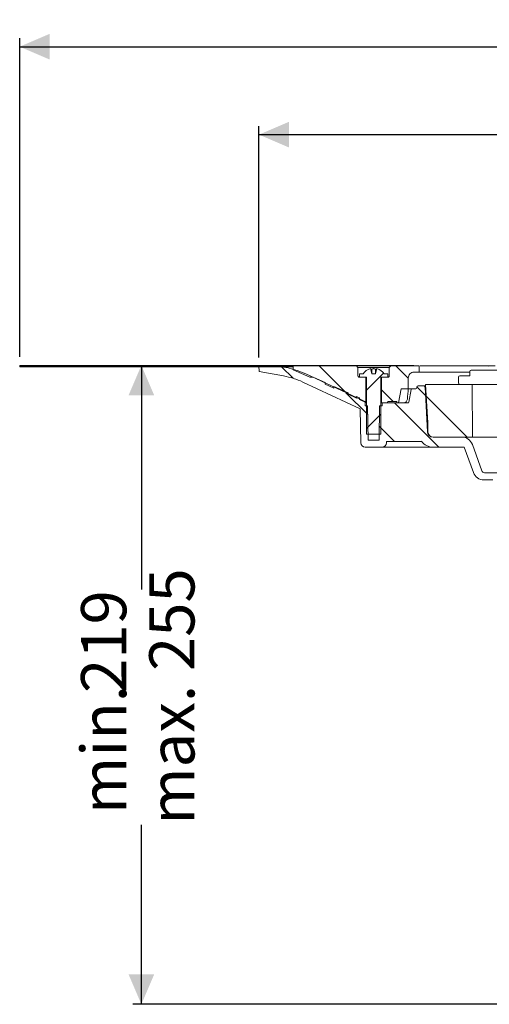
# Model space of a CAD drawing. Units: millimetres. Extents: x 206 to 691, y 170 to 552.
# Drawn here: x 206 to 370, y 206 to 552 of the extents above; entities that cross this region are included whole.
import ezdxf

# ---------------------------------------------------------------- set-up
doc = ezdxf.new("R2010")
doc.units = ezdxf.units.MM
doc.header["$LTSCALE"] = 3
doc.linetypes.add('SLD-Durchgehend', pattern=[0])
doc.layers.add('MAßLINIE_MAßZEICHNUNGEN', color=7, linetype='SLD-Durchgehend')
doc.styles.add('SLDTEXTSTYLE0', font='Opinion Pro')
doc.dimstyles.new('SLDDIMSTYLE0', dxfattribs={"dimtxt": 15.875, "dimasz": 10.5, "dimexe": 0, "dimexo": 0.0625, "dimgap": 3.96875, "dimtad": 0, "dimdec": 0, "dimrnd": 1e-09, "dimzin": 12, "dimdsep": 46, "dimtxsty": 'SLDTEXTSTYLE0', "dimsah": 1, "dimcen": 0.09, "dimadec": 0, "dimazin": 3, "dimtfac": 1, "dimtdec": 0, "dimtofl": 0, "dimtmove": 0, "dimatfit": 3, "dimfxl": 0, "dimfrac": 2, "dimtolj": 1, "dimtzin": 12, "dimarcsym": 0})

# ---------------------------------------------------------------- blocks, each defined once
blk = doc.blocks.new('_D_3')
at = {"layer": 'MAßLINIE_MAßZEICHNUNGEN', "color": 7}
for p, q in [((289.62, 433.15), (289.62, 514.3)), ((289.62, 511.3), (414.33, 511.3)), ((601.62, 511.3), (469.28, 511.3)), ((601.62, 433.15), (601.62, 514.3))]:
    blk.add_line(p, q, dxfattribs=at)
for points in [[(289.62, 511.3), (300.12, 506.8), (300.12, 515.8)], [(601.62, 511.3), (591.12, 515.8), (591.12, 506.8)]]:
    blk.add_solid(points, dxfattribs=at)
at = {"layer": 'MAßLINIE_MAßZEICHNUNGEN', "color": 7, "char_height": 15.875, "attachment_point": 1, "style": 'SLDTEXTSTYLE0'}
for s, insert in [('%%c', (414.33, 519.67)), ('312', (437.06, 519.67))]:
    blk.add_mtext(s, dxfattribs=dict(at, insert=insert))
blk = doc.blocks.new('SW_SYMBOL_MOD_BOX')
at = {"layer": 'MAßLINIE_MAßZEICHNUNGEN', "color": 0}
for p, q in [((600, 600), (600, 2400)), ((600, 2400), (2400, 2400)), ((2400, 2400), (2400, 600)), ((600, 600), (2400, 600))]:
    blk.add_line(p, q, dxfattribs=at)
blk = doc.blocks.new('_D_4')
at = {"layer": 'MAßLINIE_MAßZEICHNUNGEN', "color": 7}
for p, q in [((205.62, 433.35), (205.62, 545.15)), ((685.62, 432.85), (685.62, 545.15)), ((205.62, 542.15), (412.52, 542.15)), ((685.62, 542.15), (471.1, 542.15))]:
    blk.add_line(p, q, dxfattribs=at)
for points in [[(205.62, 542.15), (216.12, 537.65), (216.12, 546.65)], [(685.62, 542.15), (675.12, 546.65), (675.12, 537.65)]]:
    blk.add_solid(points, dxfattribs=at)
at = {"layer": 'MAßLINIE_MAßZEICHNUNGEN', "color": 7, "xscale": 0.007055555555555554, "yscale": 0.007055555555555554, "zscale": 0.007055555555555554, "rotation": 359.9999999999996}
blk.add_blockref('SW_SYMBOL_MOD_BOX', (412.52, 532.83), dxfattribs=at)
at = {"layer": 'MAßLINIE_MAßZEICHNUNGEN', "color": 7, "insert": (434.06, 551.35), "char_height": 15.875, "attachment_point": 1, "style": 'SLDTEXTSTYLE0'}
blk.add_mtext('480', dxfattribs=at)
blk = doc.blocks.new('_D_6')
at = {"layer": 'MAßLINIE_MAßZEICHNUNGEN', "color": 7}
for p, q in [((248.34, 430.35), (248.34, 351.73)), ((248.34, 206.16), (248.34, 269.18)), ((551.74, 206.16), (245.34, 206.16))]:
    blk.add_line(p, q, dxfattribs=at)
for points in [[(248.34, 430.35), (243.84, 419.85), (252.84, 419.85)], [(248.34, 206.16), (252.84, 216.66), (243.84, 216.66)]]:
    blk.add_solid(points, dxfattribs=at)
at = {"layer": 'MAßLINIE_MAßZEICHNUNGEN', "color": 7, "char_height": 15.875, "attachment_point": 1, "rotation": 90, "style": 'SLDTEXTSTYLE0'}
for s, insert in [('max. 255', (251.1, 269.18)), ('219', (227.17, 315.39)), ('min. ', (227.17, 272.94))]:
    blk.add_mtext(s, dxfattribs=dict(at, insert=insert))

msp = doc.modelspace()

# ---------------------------------------------------------------- hatches: boundary and pattern name
at = {"linetype": 'SLD-Durchgehend', "lineweight": 18}
h = msp.add_hatch(dxfattribs=at)
h.set_pattern_fill('Glasplatte', scale=3, angle=90, style=0, pattern_type=2)
h.set_pattern_definition([(90, (0, 0), (-85.496, -3e-13), [56.236, -85.496]), (90, (-14.63, 14.63), (-85.496, -3e-13), [26.975, -114.757]), (90, (-71.095, 14.63), (-85.496, -3e-13), [26.975, -114.757])])
h.paths.add_polyline_path([(301.62, 430.35), (205.62, 430.35), (205.62, 430.1), (301.62, 430.1)], flags=0)
h = msp.add_hatch(dxfattribs=at)
h.set_pattern_fill('Glasplatte', scale=3, style=0, pattern_type=2)
h.set_pattern_definition([(3e-322, (0, 0), (-4e-322, 85.496), [56.236, -85.496]), (3e-322, (14.63, 14.63), (-4e-322, 85.496), [26.975, -114.757]), (3e-322, (14.63, 71.095), (-4e-322, 85.496), [26.975, -114.757])])
h.paths.add_polyline_path([(205.62, 430.1), (205.62, 429.85), (301.62, 429.85), (301.62, 430.1)], flags=0)
h = msp.add_hatch(dxfattribs=at)
h.set_pattern_fill('ANSI31', scale=3, angle=90, style=0)
edge = h.paths.add_edge_path(flags=0)
edge.add_arc((343.32, 421.85), 0.3, 90, 170)
edge.add_line((343.03, 421.9), (342.23, 417.39))
edge.add_arc((341.94, 417.45), 0.3, 270, 350, ccw=False)
edge.add_line((341.94, 417.15), (332.89, 417.15))
edge.add_line((332.89, 417.15), (332.87, 416.15))
edge.add_line((332.87, 416.15), (331.98, 416.15))
edge.add_line((331.98, 416.15), (331.77, 404.15))
edge.add_line((331.77, 404.15), (327.97, 404.15))
edge.add_line((327.97, 404.15), (327.76, 416.15))
edge.add_line((327.76, 416.15), (326.87, 416.15))
edge.add_line((326.87, 416.15), (326.85, 417.69))
edge.add_arc((330.09, 427.15), 10, 245, 251.0717, ccw=False)
edge.add_line((325.86, 418.08), (306.02, 427.34))
edge.add_arc((293.34, 400.15), 30, 65, 90)
edge.add_line((293.34, 430.15), (289.62, 430.15))
edge.add_line((289.62, 430.15), (289.66, 428.14))
edge.add_line((289.66, 428.14), (298.28, 426.62))
edge.add_arc((293.59, 400.03), 27, 65, 80, ccw=False)
edge.add_line((305, 424.5), (325.16, 415.1))
edge.add_line((325.16, 415.1), (325.37, 403.12))
edge.add_arc((326.87, 403.15), 1.5, 181, 270)
edge.add_line((326.87, 401.65), (332.88, 401.65))
edge.add_arc((332.88, 403.15), 1.5, 270, 359)
edge.add_line((334.38, 403.12), (334.39, 403.65))
edge.add_line((334.39, 403.65), (346.69, 403.65))
edge.add_line((346.69, 403.65), (346.69, 403.71))
edge.add_arc((350.74, 406.65), 5, 215.9228, 270)
edge.add_line((350.74, 401.65), (361.64, 401.65))
edge.add_line((361.64, 401.65), (364.87, 392.78))
edge.add_arc((368.62, 394.15), 4, 200, 270)
edge.add_line((368.62, 390.15), (371.76, 390.15))
edge.add_line((371.76, 390.15), (371.76, 389.85))
edge.add_line((371.76, 389.85), (372.22, 389.85))
edge.add_line((372.22, 389.85), (372.22, 390.15))
edge.add_line((372.22, 390.15), (374.53, 390.15))
edge.add_line((374.53, 390.15), (374.53, 389.85))
edge.add_line((374.53, 389.85), (375.01, 389.85))
edge.add_line((375.01, 389.85), (375.01, 390.15))
edge.add_line((375.01, 390.15), (380.12, 390.15))
edge.add_arc((380.12, 387.15), 3, 0, 90, ccw=False)
edge.add_line((383.12, 387.15), (383.12, 316.15))
edge.add_line((383.12, 316.15), (384.08, 310.15))
edge.add_line((384.08, 310.15), (386.26, 310.15))
edge.add_line((386.26, 310.15), (386.34, 383.83))
edge.add_line((386.34, 383.83), (386.29, 386.79))
edge.add_arc((380.29, 386.69), 6, 1, 90)
edge.add_line((380.29, 392.69), (368.79, 392.69))
edge.add_arc((368.79, 393.69), 1, 200, 270, ccw=False)
edge.add_line((367.85, 393.34), (364.51, 402.53))
edge.add_arc((360.75, 401.17), 4, 20, 90)
edge.add_line((360.75, 405.17), (350.71, 405.17))
edge.add_arc((350.71, 407.17), 2, 183, 270, ccw=False)
edge.add_line((348.72, 407.06), (347.9, 422.67))
edge.add_arc((347.4, 422.65), 0.5, 3, 90)
edge.add_line((347.4, 423.15), (345.47, 423.15))
edge.add_arc((345.47, 422.65), 0.5, 90, 179)
edge.add_line((344.97, 422.66), (344.97, 422.44))
edge.add_arc((344.67, 422.45), 0.3, 270, 359, ccw=False)
edge.add_line((344.67, 422.15), (343.32, 422.15))
h = msp.add_hatch(dxfattribs=at)
h.set_pattern_fill('ANSI31', scale=3, angle=90, style=0)
edge = h.paths.add_edge_path(flags=0)
edge.add_line((323.87, 418.84), (323.87, 419.39))
edge.add_line((323.87, 419.39), (324.87, 418.94))
edge.add_line((324.87, 418.94), (324.87, 418.4))
edge.add_line((324.87, 418.4), (327.17, 417.37))
edge.add_line((327.17, 417.37), (327.17, 426.15))
edge.add_line((327.17, 426.15), (324.87, 426.15))
edge.add_spline(control_points=[(324.87, 426.15), (324.58, 426.15), (324.37, 426.35), (324.37, 426.65)], knot_values=[0.021465, 0.021465, 0.021465, 0.021465, 0.978595, 0.978595, 0.978595, 0.978595], weights=[0.986747, 0.794075, 0.794087, 0.986783], degree=3, periodic=0)
edge.add_line((324.37, 426.65), (324.37, 429.65))
edge.add_line((324.37, 429.65), (323.87, 430.15))
edge.add_line((323.87, 430.15), (301.62, 430.15))
edge.add_line((301.62, 430.15), (301.62, 428.75))
edge.add_line((301.62, 428.75), (307.46, 426.15))
edge.add_line((307.46, 426.15), (308.69, 426.15))
edge.add_line((308.69, 426.15), (312.87, 424.29))
edge.add_line((312.87, 424.29), (312.87, 423.74))
edge.add_line((312.87, 423.74), (315.87, 422.4))
edge.add_line((315.87, 422.4), (315.87, 422.95))
edge.add_line((315.87, 422.95), (320.87, 420.72))
edge.add_line((320.87, 420.72), (320.87, 420.18))
edge.add_line((320.87, 420.18), (323.87, 418.84))
h = msp.add_hatch(dxfattribs=at)
h.set_pattern_fill('ANSI31', scale=3, style=0)
edge = h.paths.add_edge_path(flags=0)
edge.add_line((331, 429.2), (330.54, 427.35))
edge.add_line((330.54, 427.35), (329.21, 427.35))
edge.add_line((329.21, 427.35), (328.74, 429.2))
edge.add_arc((329.87, 424.99), 4.36, 105.0162, 147.2558)
edge.add_line((326.21, 427.35), (324.87, 427.35))
edge.add_line((324.87, 427.35), (324.87, 426.15))
edge.add_line((324.87, 426.15), (327.37, 426.15))
edge.add_line((327.37, 426.15), (327.37, 406.15))
edge.add_line((327.37, 406.15), (332.37, 406.15))
edge.add_line((332.37, 406.15), (332.37, 426.15))
edge.add_line((332.37, 426.15), (334.87, 426.15))
edge.add_line((334.87, 426.15), (334.87, 427.35))
edge.add_line((334.87, 427.35), (333.54, 427.35))
edge.add_arc((329.87, 424.99), 4.36, 32.7442, 74.9838)
h = msp.add_hatch(dxfattribs=at)
h.set_pattern_fill('ANSI31', scale=3, angle=90, style=0)
edge = h.paths.add_edge_path(flags=0)
edge.add_line((334.87, 417.65), (338.02, 417.65))
edge.add_line((338.02, 417.65), (338.02, 417.15))
edge.add_line((338.02, 417.15), (338.61, 417.15))
edge.add_line((338.61, 417.15), (339.49, 422.15))
edge.add_line((339.49, 422.15), (342.02, 422.15))
edge.add_line((342.02, 422.15), (342.02, 425.95))
edge.add_spline(control_points=[(342.02, 425.95), (342.02, 427.12), (342.85, 427.95), (344.02, 427.95)], knot_values=[0.134003, 0.134003, 0.134003, 0.134003, 0.865983, 0.865983, 0.865983, 0.865983], weights=[0.887407, 0.71412, 0.714117, 0.887397], degree=3, periodic=0)
edge.add_line((344.02, 427.95), (345.82, 427.95))
edge.add_line((345.82, 427.95), (345.82, 430.15))
edge.add_line((345.82, 430.15), (335.87, 430.15))
edge.add_line((335.87, 430.15), (335.37, 429.65))
edge.add_line((335.37, 429.65), (335.37, 426.65))
edge.add_spline(control_points=[(335.37, 426.65), (335.37, 426.35), (335.17, 426.15), (334.87, 426.15)], knot_values=[0.021405, 0.021405, 0.021405, 0.021405, 0.978535, 0.978535, 0.978535, 0.978535], weights=[0.986783, 0.794087, 0.794075, 0.986747], degree=3, periodic=0)
edge.add_line((334.87, 426.15), (332.57, 426.15))
edge.add_line((332.57, 426.15), (332.57, 417.15))
edge.add_line((332.57, 417.15), (334.37, 417.15))
edge.add_spline(control_points=[(334.37, 417.15), (334.67, 417.15), (334.87, 417.35), (334.87, 417.65)], knot_values=[0.021404, 0.021404, 0.021404, 0.021404, 0.978596, 0.978596, 0.978596, 0.978596], weights=[0.986785, 0.794103, 0.794103, 0.986785], degree=3, periodic=0)
h = msp.add_hatch(dxfattribs=at)
h.set_pattern_fill('ANSI31', scale=9.091, style=0)
edge = h.paths.add_edge_path(flags=0)
edge.add_arc((360.12, 426.17), 0.5, 90, 180)
edge.add_line((359.62, 426.17), (359.62, 424.17))
edge.add_arc((360.12, 424.17), 0.5, 180, 270)
edge.add_line((360.12, 423.67), (379.64, 423.67))
edge.add_line((379.64, 423.67), (379.68, 419.17))
edge.add_line((379.68, 419.17), (382.51, 419.17))
edge.add_line((382.51, 419.17), (382.56, 424.79))
edge.add_arc((380.56, 424.8), 2, 359.5, 420)
edge.add_line((381.56, 426.54), (378.34, 428.4))
edge.add_arc((377.34, 426.67), 2, 60, 90)
edge.add_line((377.34, 428.67), (364.12, 428.67))
edge.add_arc((364.12, 428.17), 0.5, 90, 180)
edge.add_line((363.62, 428.17), (363.62, 426.67))
edge.add_line((363.62, 426.67), (360.12, 426.67))
h = msp.add_hatch(dxfattribs=at)
h.set_pattern_fill('ANSI34', scale=3, angle=90, style=0)
edge = h.paths.add_edge_path(flags=0)
edge.add_line((364.46, 423.67), (348.12, 423.67))
edge.add_line((348.12, 423.67), (348.83, 410.19))
edge.add_line((348.83, 410.19), (348.86, 407.15))
edge.add_arc((350.86, 407.17), 2, 180.5, 270)
edge.add_line((350.86, 405.17), (364.62, 405.17))
edge.add_line((364.62, 405.17), (364.46, 423.67))

# ---------------------------------------------------------------- linework, layer by layer
at = {"color": 7, "linetype": 'SLD-Durchgehend', "lineweight": 18}
for p, q in [((205.62, 430.35), (205.62, 430.1)), ((205.62, 430.35), (301.62, 430.35)), ((205.62, 430.1), (301.62, 430.1)), ((205.62, 429.85), (205.62, 430.1)), ((205.62, 429.85), (301.62, 429.85)), ((289.62, 430.15), (289.66, 428.14)), ((293.34, 430.15), (289.62, 430.15)), ((301.62, 430.1), (301.62, 430.35)), ((343.92, 430.35), (301.62, 430.35)), ((301.62, 430.15), (301.62, 428.75)), ((323.87, 430.15), (301.62, 430.15)), ((301.62, 429.85), (301.62, 430.1)), ((301.62, 428.75), (307.46, 426.15)), ((323.87, 430.15), (324.37, 429.65)), ((335.87, 430.15), (323.87, 430.15)), ((324.37, 429.65), (324.37, 426.65)), ((335.37, 429.65), (324.37, 429.65)), ((328.74, 429.2), (329.21, 427.35)), ((329.27, 429.01), (329.27, 427.35)), ((330.47, 429.01), (330.47, 427.35)), ((330.54, 427.35), (331, 429.2)), ((335.37, 429.65), (335.87, 430.15)), ((335.37, 426.65), (335.37, 429.65)), ((345.82, 430.15), (335.87, 430.15)), ((345.82, 430.15), (345.82, 427.95)), ((345.89, 430.15), (345.82, 430.15)), ((345.89, 427.95), (345.89, 430.15)), ((345.89, 430.15), (345.89, 430.15)), ((370.31, 430.15), (346.24, 430.15)), ((377.34, 428.67), (364.12, 428.67)), ((370.47, 430.15), (370.31, 430.15)), ((372.57, 430.15), (370.47, 430.15)), ((289.66, 428.14), (298.28, 426.62)), ((325.86, 418.08), (306.02, 427.34)), ((308.69, 426.15), (307.46, 426.15)), ((312.87, 424.29), (308.69, 426.15)), ((324.87, 427.35), (324.87, 426.15)), ((324.87, 427.35), (326.21, 427.35)), ((324.87, 426.15), (327.37, 426.15)), ((327.17, 426.15), (324.87, 426.15)), ((327.17, 426.15), (327.17, 417.37)), ((327.37, 426.15), (327.37, 406.15)), ((330.54, 427.35), (329.21, 427.35)), ((332.37, 426.15), (334.87, 426.15)), ((332.37, 406.15), (332.37, 426.15)), ((332.57, 417.15), (332.57, 426.15)), ((334.87, 426.15), (332.57, 426.15)), ((333.54, 427.35), (334.87, 427.35)), ((334.87, 426.15), (334.87, 427.35)), ((342.02, 425.95), (342.02, 422.15)), ((344.02, 427.95), (345.82, 427.95)), ((345.89, 427.95), (345.82, 427.95)), ((345.89, 427.95), (345.89, 427.95)), ((345.89, 427.95), (363.62, 427.95)), ((359.62, 426.17), (359.62, 424.17)), ((360.12, 426.67), (363.62, 426.67)), ((363.62, 426.67), (363.62, 428.17)), ((305, 424.5), (325.16, 415.1)), ((312.87, 424.29), (312.87, 423.74)), ((312.87, 423.74), (315.87, 422.4)), ((320.87, 420.72), (315.87, 422.95)), ((315.87, 422.95), (315.87, 422.4)), ((338.61, 417.15), (339.49, 422.15)), ((342.02, 422.15), (339.49, 422.15)), ((342.04, 422.15), (342.02, 422.15)), ((343.32, 422.15), (342.04, 422.15)), ((343.03, 421.9), (342.23, 417.39)), ((343.32, 422.15), (344.67, 422.15)), ((344.97, 422.66), (344.97, 422.44)), ((347.4, 423.15), (345.47, 423.15)), ((347.4, 423.15), (348.15, 423.15)), ((348.72, 407.06), (347.9, 422.67)), ((348.12, 423.67), (348.83, 410.19)), ((348.12, 423.67), (364.46, 423.67)), ((379.64, 423.67), (360.12, 423.67)), ((364.62, 405.17), (364.46, 423.67)), ((320.87, 420.72), (320.87, 420.18)), ((320.87, 420.18), (323.87, 418.84)), ((324.87, 418.94), (323.87, 419.39)), ((323.87, 419.39), (323.87, 418.84)), ((324.87, 418.94), (324.87, 418.4)), ((324.87, 418.4), (327.17, 417.37)), ((325.37, 403.12), (325.16, 415.1)), ((326.87, 416.15), (326.85, 417.69)), ((326.87, 416.15), (327.76, 416.15)), ((327.97, 404.15), (327.76, 416.15)), ((331.98, 416.15), (331.77, 404.15)), ((331.98, 416.15), (332.87, 416.15)), ((332.57, 417.15), (332.37, 417.15)), ((334.37, 417.15), (332.57, 417.15)), ((332.89, 417.15), (332.87, 416.15)), ((341.94, 417.15), (332.89, 417.15)), ((338.02, 417.65), (334.87, 417.65)), ((338.02, 417.65), (338.02, 417.15)), ((338.61, 417.15), (338.02, 417.15)), ((348.83, 410.19), (348.86, 407.15)), ((332.37, 406.15), (327.37, 406.15)), ((360.75, 405.17), (350.71, 405.17)), ((364.62, 405.17), (350.86, 405.17)), ((412.12, 405.17), (364.62, 405.17)), ((326.87, 401.65), (332.88, 401.65)), ((327.97, 404.15), (331.77, 404.15)), ((350.74, 401.65), (332.88, 401.65)), ((334.39, 403.65), (334.38, 403.12)), ((346.69, 403.65), (334.39, 403.65)), ((346.69, 403.65), (346.69, 403.71)), ((350.74, 401.65), (361.64, 401.65)), ((361.64, 401.65), (364.87, 392.78)), ((367.85, 393.34), (364.51, 402.53)), ((380.29, 392.69), (368.79, 392.69)), ((368.62, 390.15), (371.76, 390.15))]:
    msp.add_line(p, q, dxfattribs=at)
at = {"color": 7, "linetype": 'SLD-Durchgehend', "lineweight": 18, "flags": 128}
for points in [[(370.31, 430.15), (370.44, 430.12), (370.47, 430.1)], [(327.37, 417.28), (327.3, 417.31), (327.17, 417.37)]]:
    msp.add_lwpolyline(points, dxfattribs=at)
at = {"color": 7, "linetype": 'SLD-Durchgehend', "lineweight": 18}
for centre, radius, start, end in [((293.34, 400.15), 30, 65, 90), ((329.87, 424.99), 4.36, 105.0162, 147.2558), ((328.77, 426.77), 2.29, 77.3517, 89.8012), ((330.53, 426.48), 2.83, 107.1033, 116.4364), ((329.87, 428.54), 0.66, 74.7132, 105.2868), ((329.22, 426.48), 2.83, 63.5636, 72.8967), ((330.98, 426.77), 2.29, 90.1988, 102.6483), ((329.87, 424.99), 4.36, 32.7442, 74.9838), ((364.12, 428.17), 0.5, 90, 180), ((293.59, 400.03), 27, 65, 80), ((324.87, 426.65), 0.5, 180.0002, 270.0015), ((334.87, 426.65), 0.5, 269.9983, 0.0009), ((344.02, 425.95), 2, 89.9981, 179.9998), ((360.12, 426.17), 0.5, 90, 180), ((343.32, 421.85), 0.3, 90, 170), ((344.67, 422.45), 0.3, 270, 359), ((345.47, 422.65), 0.5, 90, 179), ((347.4, 422.65), 0.5, 3, 90), ((360.12, 424.17), 0.5, 180, 270), ((330.09, 427.15), 10, 245, 251.0717), ((340.24, 418.64), 1.49, 269.9788, 355.2302), ((334.37, 417.65), 0.5, 270.0004, 359.9996), ((341.94, 417.45), 0.3, 270, 350), ((350.71, 407.17), 2, 183, 270), ((350.86, 407.17), 2, 180.5, 270), ((360.75, 401.17), 4, 20, 90), ((326.87, 403.15), 1.5, 181, 270), ((332.88, 403.15), 1.5, 270, 359), ((350.74, 406.65), 5, 215.9228, 270), ((368.62, 394.15), 4, 200, 270), ((368.79, 393.69), 1, 200, 270)]:
    msp.add_arc(centre, radius, start, end, dxfattribs=at)
msp.add_ellipse((445.62, 47.59), major_axis=(0, 773.39), ratio=0.153091, start_param=1.065227, end_param=1.070585, dxfattribs=at)

# ---------------------------------------------------------------- dimensions: what is measured, and where the dimension line sits
at = {"layer": 'MAßLINIE_MAßZEICHNUNGEN', "color": 7}
dim = msp.add_linear_dim(base=(205.62, 542.15), p1=(685.62, 429.85), p2=(205.62, 430.35), text='{\\fGDT;o}<>', dimstyle='SLDDIMSTYLE0', dxfattribs=at)
dim.commit()
dim.dimension.update_dxf_attribs({"geometry": '_D_4', "text_midpoint": (441.81, 542.15), "dimtype": 160})
for base, p1, p2, angle, text, picture, middle in [((601.62, 511.3), (289.62, 430.15), (601.62, 430.15), 0, '%%c<>', '_D_3', (441.81, 511.3)), ((248.34, 430.35), (554.74, 206.16), (205.62, 430.35), 90, 'min. <>\\Pmax. 255', '_D_6', (248.34, 310.45))]:
    dim = msp.add_linear_dim(base=base, p1=p1, p2=p2, angle=angle, text=text, dimstyle='SLDDIMSTYLE0', dxfattribs=at)
    dim.commit()
    dim.dimension.update_dxf_attribs({"geometry": picture, "text_midpoint": middle, "dimtype": 160})

doc.saveas('drawing.dxf')
